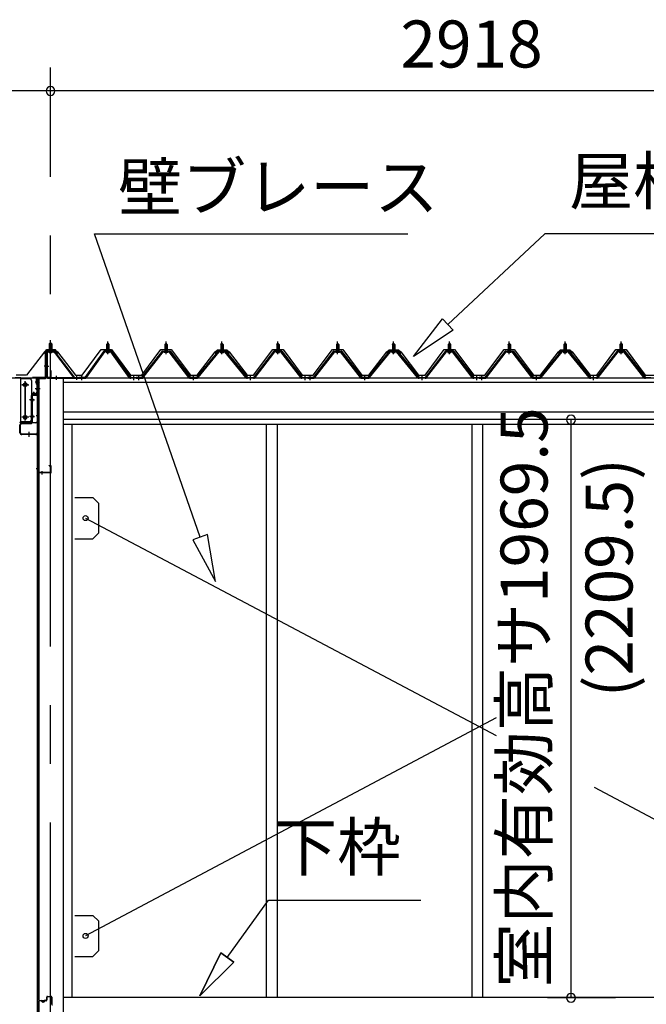
# Model space of a CAD drawing. Extents: x 868 to 32764, y 362 to 22484.
# Drawn here: x 18332 to 20467, y 6535 to 9889 of the extents above; entities that cross this region are included whole.
import ezdxf
from ezdxf.enums import TextEntityAlignment as Align

# ---------------------------------------------------------------- set-up
doc = ezdxf.new("R2010")
doc.units = 0
doc.header["$LTSCALE"] = 80
doc.header["$MEASUREMENT"] = 0
doc.linetypes.add('1PL-M', pattern=[15, 12, -1, 1, -1])
doc.linetypes.add('CENTER2', pattern=[20, 12.5, -2.5, 2.5, -2.5])
doc.layers.get('0').update_dxf_attribs({"linetype": 'CONTINUOUS'})
for name, color, linetype in [('0-ケラバ水切り前左右', 191, 'CONTINUOUS'), ('0-パネル受けフレ-ム88-I', 3, 'CONTINUOUS'), ('0-パネル受けフレ-ムB-N', 1, 'CONTINUOUS'), ('0-ヨドル-フ88', 2, 'CONTINUOUS'), ('0-ヨドル-フ88前', 2, 'CONTINUOUS'), ('0-上枠62前左右', 1, 'CONTINUOUS'), ('0-下枠', 4, 'CONTINUOUS'), ('0-桁取付金具P左右', 1, 'CONTINUOUS'), ('1-桁P28', 4, 'CONTINUOUS'), ('1-梁P取付金具A左右', 1, 'CONTINUOUS'), ('1-梁P後左右', 4, 'CONTINUOUS'), ('2-0', 7, 'CONTINUOUS'), ('SUNPOU', 4, 'CONTINUOUS')]:
    doc.layers.add(name, color=color, linetype=linetype)
doc.styles.get("Standard").update_dxf_attribs({"font": 'txt', "bigfont": 'BIGFONT'})

msp = doc.modelspace()

# ---------------------------------------------------------------- linework, layer by layer
at = {"color": 6}
for p, q in [((18972, 8135.4), (18921.6, 8117.9)), ((18921.6, 8117.9), (18999.5, 7975.6)), ((18999.5, 7975.6), (18972, 8135.4))]:
    msp.add_line(p, q, dxfattribs=at)
at = {"color": 0, "linetype": 'ByBlock'}
for centre, start, end in [((18436.8, 9646.4), 0, 180), ((18436.8, 9646.4), 0, 180), ((18436.8, 9646.4), 180, 0), ((18436.8, 9646.4), 180, 0), ((20210.3, 8526.9), 90, 270), ((20210.3, 8526.9), 270, 90), ((20210.3, 6557.4), 90, 270), ((20210.3, 6557.4), 270, 90)]:
    msp.add_arc(centre, 15, start, end, dxfattribs=at)
at = {"layer": '0-ケラバ水切り前左右'}
for p, q in [((18419.8, 8672), (18419.8, 8759.5)), ((18420.8, 8672), (18420.8, 8759.5)), ((18448.8, 8761.5), (18421.8, 8761.5)), ((18448.8, 8760.5), (18421.8, 8760.5)), ((18448.8, 8760.5), (18448.8, 8761.5)), ((18418.8, 8671), (18376.3, 8671)), ((18418.8, 8670), (18376.3, 8670)), ((18388.3, 8669), (18376.3, 8669)), ((18389.3, 8647.5), (18389.3, 8668)), ((18390.3, 8647.5), (18390.3, 8668)), ((18391.3, 8652.5), (18390.3, 8652.5)), ((18391.3, 8647.5), (18391.3, 8652.5))]:
    msp.add_line(p, q, dxfattribs=at)
at = {"layer": '0-ケラバ水切り前左右', "color": 6, "linetype": '1PL-M'}
for p, q in [((18433.8, 8755.5), (18433.8, 8766.5)), ((18414.8, 8710), (18425.8, 8710)), ((18395.3, 8654.5), (18384.3, 8654.5))]:
    msp.add_line(p, q, dxfattribs=at)
at = {"layer": '0-ケラバ水切り前左右'}
for centre, radius, start, end in [((18421.8, 8759.5), 2, 90, 180), ((18421.8, 8759.5), 1, 90, 180), ((18376.3, 8670), 1, 90, 270), ((18388.3, 8668), 2, 0, 90), ((18388.3, 8668), 1, 0, 90), ((18418.8, 8672), 1, 270, 0), ((18418.8, 8672), 2, 270, 0), ((18390.3, 8647.5), 1, 180, 0)]:
    msp.add_arc(centre, radius, start, end, dxfattribs=at)
at = {"layer": '0-パネル受けフレ-ム88-I', "color": 6, "linetype": '1PL-M'}
for p, q in [((18632.1, 8749.6), (18632.1, 8792.9)), ((18830.6, 8749.6), (18830.6, 8792.9)), ((19021.1, 8749.6), (19021.1, 8792.9)), ((19211.6, 8749.6), (19211.6, 8792.9)), ((19415.1, 8749.6), (19415.1, 8792.9)), ((19605.6, 8749.6), (19605.6, 8792.9)), ((19796.1, 8749.6), (19796.1, 8792.9)), ((19999.6, 8749.6), (19999.6, 8792.9)), ((20190.1, 8749.6), (20190.1, 8792.9)), ((20380.6, 8749.6), (20380.6, 8792.9)), ((18543.8, 8661.9), (18543.8, 8676.2)), ((18720.3, 8661.9), (18720.3, 8676.2)), ((18737.3, 8661.9), (18737.3, 8676.2)), ((18923.8, 8661.9), (18923.8, 8676.2)), ((19118.3, 8661.9), (19118.3, 8676.2)), ((19304.8, 8661.9), (19304.8, 8676.2)), ((19321.8, 8661.9), (19321.8, 8676.2)), ((19508.3, 8661.9), (19508.3, 8676.2)), ((19702.8, 8661.9), (19702.8, 8676.2)), ((19889.3, 8661.9), (19889.3, 8676.2)), ((19906.3, 8661.9), (19906.3, 8676.2)), ((20092.8, 8661.9), (20092.8, 8676.2)), ((20287.3, 8661.9), (20287.3, 8676.2))]:
    msp.add_line(p, q, dxfattribs=at)
at = {"layer": '0-パネル受けフレ-ム88-I'}
for p, q in [((18617.4, 8759.3), (18553.8, 8670.2)), ((18619.2, 8757.9), (18555.7, 8668.8)), ((18559.4, 8670), (18622.1, 8757.9)), ((18644.9, 8760.2), (18619.2, 8760.2)), ((18644.9, 8757.9), (18619.2, 8757.9)), ((18626.2, 8760.2), (18626.2, 8761.2)), ((18626.2, 8761.2), (18638, 8761.2)), ((18627.1, 8755.9), (18637.1, 8755.9)), ((18627.8, 8765.2), (18627.8, 8761.2)), ((18627.8, 8765.2), (18636.3, 8765.2)), ((18628.1, 8782.9), (18632.1, 8786.9)), ((18628.1, 8782.9), (18628.1, 8765.2)), ((18636.1, 8782.9), (18628.1, 8782.9)), ((18629.1, 8782.9), (18628.7, 8783.5)), ((18629.1, 8782.9), (18629.1, 8765.2)), ((18632.1, 8786.9), (18636.1, 8782.9)), ((18635.1, 8782.9), (18635.5, 8783.5)), ((18635.1, 8782.9), (18635.1, 8765.2)), ((18636.1, 8782.9), (18636.1, 8765.2)), ((18636.3, 8765.2), (18636.3, 8761.2)), ((18638, 8761.2), (18638, 8760.2)), ((18704.8, 8670), (18642.1, 8757.9)), ((18644.9, 8757.9), (18708.5, 8668.8)), ((18646.8, 8759.3), (18710.3, 8670.2)), ((18815.9, 8759.3), (18747.3, 8670.2)), ((18817.7, 8757.9), (18749.2, 8668.8)), ((18752.9, 8670), (18820.6, 8757.9)), ((18817.7, 8760.2), (18843.4, 8760.2)), ((18817.7, 8757.9), (18843.4, 8757.9)), ((18836.5, 8761.2), (18824.7, 8761.2)), ((18824.7, 8761.2), (18824.7, 8760.2)), ((18835.6, 8755.9), (18825.6, 8755.9)), ((18826.3, 8765.2), (18826.3, 8761.2)), ((18834.8, 8765.2), (18826.3, 8765.2)), ((18830.6, 8786.9), (18826.6, 8782.9)), ((18826.6, 8782.9), (18826.6, 8765.2)), ((18826.6, 8782.9), (18834.6, 8782.9)), ((18827.6, 8782.9), (18827.2, 8783.5)), ((18827.6, 8782.9), (18827.6, 8765.2)), ((18834.6, 8782.9), (18830.6, 8786.9)), ((18833.6, 8782.9), (18834, 8783.5)), ((18833.6, 8782.9), (18833.6, 8765.2)), ((18834.6, 8782.9), (18834.6, 8765.2)), ((18834.8, 8765.2), (18834.8, 8761.2)), ((18836.5, 8760.2), (18836.5, 8761.2)), ((18908.3, 8670), (18840.6, 8757.9)), ((18843.4, 8757.9), (18912, 8668.8)), ((18845.3, 8759.3), (18913.8, 8670.2)), ((19006.4, 8759.3), (18933.8, 8670.2)), ((19008.2, 8757.9), (18935.7, 8668.8)), ((18939.4, 8670), (19011.1, 8757.9)), ((19033.9, 8760.2), (19008.2, 8760.2)), ((19033.9, 8757.9), (19008.2, 8757.9)), ((19015.2, 8760.2), (19015.2, 8761.2)), ((19015.2, 8761.2), (19027, 8761.2)), ((19016.1, 8755.9), (19026.1, 8755.9)), ((19016.8, 8765.2), (19016.8, 8761.2)), ((19016.8, 8765.2), (19025.3, 8765.2)), ((19017.1, 8782.9), (19021.1, 8786.9)), ((19017.1, 8782.9), (19017.1, 8765.2)), ((19025.1, 8782.9), (19017.1, 8782.9)), ((19018.1, 8782.9), (19017.7, 8783.5)), ((19018.1, 8782.9), (19018.1, 8765.2)), ((19021.1, 8786.9), (19025.1, 8782.9)), ((19024.1, 8782.9), (19024.5, 8783.5)), ((19024.1, 8782.9), (19024.1, 8765.2)), ((19025.1, 8782.9), (19025.1, 8765.2)), ((19025.3, 8765.2), (19025.3, 8761.2)), ((19027, 8761.2), (19027, 8760.2)), ((19102.8, 8670), (19031.1, 8757.9)), ((19033.9, 8757.9), (19106.5, 8668.8)), ((19035.8, 8759.3), (19108.3, 8670.2)), ((19196.9, 8759.3), (19128.3, 8670.2)), ((19198.7, 8757.9), (19130.2, 8668.8)), ((19133.9, 8670), (19201.6, 8757.9)), ((19224.4, 8760.2), (19198.7, 8760.2)), ((19224.4, 8757.9), (19198.7, 8757.9)), ((19205.7, 8760.2), (19205.7, 8761.2)), ((19205.7, 8761.2), (19217.5, 8761.2)), ((19206.6, 8755.9), (19216.6, 8755.9)), ((19207.3, 8765.2), (19207.3, 8761.2)), ((19207.3, 8765.2), (19215.8, 8765.2)), ((19207.6, 8782.9), (19211.6, 8786.9)), ((19207.6, 8782.9), (19207.6, 8765.2)), ((19215.6, 8782.9), (19207.6, 8782.9)), ((19208.6, 8782.9), (19208.2, 8783.5)), ((19208.6, 8782.9), (19208.6, 8765.2)), ((19211.6, 8786.9), (19215.6, 8782.9)), ((19214.6, 8782.9), (19215, 8783.5)), ((19214.6, 8782.9), (19214.6, 8765.2)), ((19215.6, 8782.9), (19215.6, 8765.2)), ((19215.8, 8765.2), (19215.8, 8761.2)), ((19217.5, 8761.2), (19217.5, 8760.2)), ((19289.3, 8670), (19221.6, 8757.9)), ((19224.4, 8757.9), (19293, 8668.8)), ((19226.3, 8759.3), (19294.8, 8670.2)), ((19400.4, 8759.3), (19331.8, 8670.2)), ((19402.2, 8757.9), (19333.7, 8668.8)), ((19337.4, 8670), (19405.1, 8757.9)), ((19402.2, 8760.2), (19427.9, 8760.2)), ((19402.2, 8757.9), (19427.9, 8757.9)), ((19421, 8761.2), (19409.2, 8761.2)), ((19409.2, 8761.2), (19409.2, 8760.2)), ((19420.1, 8755.9), (19410.1, 8755.9)), ((19410.8, 8765.2), (19410.8, 8761.2)), ((19419.3, 8765.2), (19410.8, 8765.2)), ((19415.1, 8786.9), (19411.1, 8782.9)), ((19411.1, 8782.9), (19411.1, 8765.2)), ((19411.1, 8782.9), (19419.1, 8782.9)), ((19412.1, 8782.9), (19411.7, 8783.5)), ((19412.1, 8782.9), (19412.1, 8765.2)), ((19419.1, 8782.9), (19415.1, 8786.9)), ((19418.1, 8782.9), (19418.5, 8783.5)), ((19418.1, 8782.9), (19418.1, 8765.2)), ((19419.1, 8782.9), (19419.1, 8765.2)), ((19419.3, 8765.2), (19419.3, 8761.2)), ((19421, 8760.2), (19421, 8761.2)), ((19492.8, 8670), (19425.1, 8757.9)), ((19427.9, 8757.9), (19496.5, 8668.8)), ((19429.8, 8759.3), (19498.3, 8670.2)), ((19590.9, 8759.3), (19518.3, 8670.2)), ((19592.7, 8757.9), (19520.2, 8668.8)), ((19523.9, 8670), (19595.6, 8757.9)), ((19618.4, 8760.2), (19592.7, 8760.2)), ((19618.4, 8757.9), (19592.7, 8757.9)), ((19599.7, 8760.2), (19599.7, 8761.2)), ((19599.7, 8761.2), (19611.5, 8761.2)), ((19600.6, 8755.9), (19610.6, 8755.9)), ((19601.3, 8765.2), (19601.3, 8761.2)), ((19601.3, 8765.2), (19609.8, 8765.2)), ((19601.6, 8782.9), (19605.6, 8786.9)), ((19601.6, 8782.9), (19601.6, 8765.2)), ((19609.6, 8782.9), (19601.6, 8782.9)), ((19602.6, 8782.9), (19602.2, 8783.5)), ((19602.6, 8782.9), (19602.6, 8765.2)), ((19605.6, 8786.9), (19609.6, 8782.9)), ((19608.6, 8782.9), (19609, 8783.5)), ((19608.6, 8782.9), (19608.6, 8765.2)), ((19609.6, 8782.9), (19609.6, 8765.2)), ((19609.8, 8765.2), (19609.8, 8761.2)), ((19611.5, 8761.2), (19611.5, 8760.2)), ((19687.3, 8670), (19615.6, 8757.9)), ((19618.4, 8757.9), (19691, 8668.8)), ((19620.3, 8759.3), (19692.8, 8670.2)), ((19781.4, 8759.3), (19712.8, 8670.2)), ((19783.2, 8757.9), (19714.7, 8668.8)), ((19718.4, 8670), (19786.1, 8757.9)), ((19808.9, 8760.2), (19783.2, 8760.2)), ((19808.9, 8757.9), (19783.2, 8757.9)), ((19790.2, 8760.2), (19790.2, 8761.2)), ((19790.2, 8761.2), (19802, 8761.2)), ((19791.1, 8755.9), (19801.1, 8755.9)), ((19791.8, 8765.2), (19791.8, 8761.2)), ((19791.8, 8765.2), (19800.3, 8765.2)), ((19792.1, 8782.9), (19796.1, 8786.9)), ((19792.1, 8782.9), (19792.1, 8765.2)), ((19800.1, 8782.9), (19792.1, 8782.9)), ((19793.1, 8782.9), (19792.7, 8783.5)), ((19793.1, 8782.9), (19793.1, 8765.2)), ((19796.1, 8786.9), (19800.1, 8782.9)), ((19799.1, 8782.9), (19799.5, 8783.5)), ((19799.1, 8782.9), (19799.1, 8765.2)), ((19800.1, 8782.9), (19800.1, 8765.2)), ((19800.3, 8765.2), (19800.3, 8761.2)), ((19802, 8761.2), (19802, 8760.2)), ((19873.8, 8670), (19806.1, 8757.9)), ((19808.9, 8757.9), (19877.5, 8668.8)), ((19810.8, 8759.3), (19879.3, 8670.2)), ((19984.9, 8759.3), (19916.3, 8670.2)), ((19986.7, 8757.9), (19918.2, 8668.8)), ((19921.9, 8670), (19989.6, 8757.9)), ((19986.7, 8760.2), (20012.4, 8760.2)), ((19986.7, 8757.9), (20012.4, 8757.9)), ((20005.5, 8761.2), (19993.7, 8761.2)), ((19993.7, 8761.2), (19993.7, 8760.2)), ((20004.6, 8755.9), (19994.6, 8755.9)), ((19995.3, 8765.2), (19995.3, 8761.2)), ((20003.8, 8765.2), (19995.3, 8765.2)), ((19999.6, 8786.9), (19995.6, 8782.9)), ((19995.6, 8782.9), (19995.6, 8765.2)), ((19995.6, 8782.9), (20003.6, 8782.9)), ((19996.6, 8782.9), (19996.2, 8783.5)), ((19996.6, 8782.9), (19996.6, 8765.2)), ((20003.6, 8782.9), (19999.6, 8786.9)), ((20002.6, 8782.9), (20003, 8783.5)), ((20002.6, 8782.9), (20002.6, 8765.2)), ((20003.6, 8782.9), (20003.6, 8765.2)), ((20003.8, 8765.2), (20003.8, 8761.2)), ((20005.5, 8760.2), (20005.5, 8761.2)), ((20077.3, 8670), (20009.6, 8757.9)), ((20012.4, 8757.9), (20081, 8668.8)), ((20014.3, 8759.3), (20082.8, 8670.2)), ((20175.4, 8759.3), (20102.8, 8670.2)), ((20177.2, 8757.9), (20104.7, 8668.8)), ((20108.4, 8670), (20180.1, 8757.9)), ((20202.9, 8760.2), (20177.2, 8760.2)), ((20202.9, 8757.9), (20177.2, 8757.9)), ((20184.2, 8760.2), (20184.2, 8761.2)), ((20184.2, 8761.2), (20196, 8761.2)), ((20185.1, 8755.9), (20195.1, 8755.9)), ((20185.8, 8765.2), (20185.8, 8761.2)), ((20185.8, 8765.2), (20194.3, 8765.2)), ((20186.1, 8782.9), (20190.1, 8786.9)), ((20186.1, 8782.9), (20186.1, 8765.2)), ((20194.1, 8782.9), (20186.1, 8782.9)), ((20187.1, 8782.9), (20186.7, 8783.5)), ((20187.1, 8782.9), (20187.1, 8765.2)), ((20190.1, 8786.9), (20194.1, 8782.9)), ((20193.1, 8782.9), (20193.5, 8783.5)), ((20193.1, 8782.9), (20193.1, 8765.2)), ((20194.1, 8782.9), (20194.1, 8765.2)), ((20194.3, 8765.2), (20194.3, 8761.2)), ((20196, 8761.2), (20196, 8760.2)), ((20271.8, 8670), (20200.1, 8757.9)), ((20202.9, 8757.9), (20275.5, 8668.8)), ((20204.8, 8759.3), (20277.3, 8670.2)), ((20365.9, 8759.3), (20297.3, 8670.2)), ((20367.7, 8757.9), (20299.2, 8668.8)), ((20302.9, 8670), (20370.6, 8757.9)), ((20393.4, 8760.2), (20367.7, 8760.2)), ((20393.4, 8757.9), (20367.7, 8757.9)), ((20374.7, 8760.2), (20374.7, 8761.2)), ((20374.7, 8761.2), (20386.5, 8761.2)), ((20375.6, 8755.9), (20385.6, 8755.9)), ((20376.3, 8765.2), (20376.3, 8761.2)), ((20376.3, 8765.2), (20384.8, 8765.2)), ((20376.6, 8782.9), (20380.6, 8786.9)), ((20376.6, 8782.9), (20376.6, 8765.2)), ((20384.6, 8782.9), (20376.6, 8782.9)), ((20377.6, 8782.9), (20377.2, 8783.5)), ((20377.6, 8782.9), (20377.6, 8765.2)), ((20380.6, 8786.9), (20384.6, 8782.9)), ((20383.6, 8782.9), (20384, 8783.5)), ((20383.6, 8782.9), (20383.6, 8765.2)), ((20384.6, 8782.9), (20384.6, 8765.2)), ((20384.8, 8765.2), (20384.8, 8761.2)), ((20386.5, 8761.2), (20386.5, 8760.2)), ((20458.3, 8670), (20390.6, 8757.9)), ((20393.4, 8757.9), (20462, 8668.8)), ((20395.3, 8759.3), (20463.8, 8670.2)), ((18316.4, 8670.2), (18335.4, 8670.2)), ((18335.4, 8667.9), (18316.4, 8667.9)), ((18335.4, 8670.2), (18335.4, 8667.9)), ((18553.8, 8670.2), (18534.8, 8670.2)), ((18534.8, 8670.2), (18534.8, 8667.9)), ((18534.8, 8667.9), (18553.8, 8667.9)), ((18539.8, 8667.9), (18539.8, 8670.2)), ((18547.8, 8667.9), (18547.8, 8670.2)), ((18553.8, 8667.9), (18555.3, 8667.9)), ((18710.3, 8667.9), (18708.9, 8667.9)), ((18710.3, 8670.2), (18729.3, 8670.2)), ((18729.3, 8667.9), (18710.3, 8667.9)), ((18716.3, 8667.9), (18716.3, 8670.2)), ((18724.3, 8667.9), (18724.3, 8670.2)), ((18747.3, 8670.2), (18728.8, 8670.2)), ((18728.8, 8667.9), (18728.8, 8670.2)), ((18728.8, 8667.9), (18747.3, 8667.9)), ((18729.3, 8670.2), (18729.3, 8667.9)), ((18733.3, 8667.9), (18733.3, 8670.2)), ((18741.3, 8667.9), (18741.3, 8670.2)), ((18747.3, 8667.9), (18748.8, 8667.9)), ((18913.8, 8667.9), (18912.4, 8667.9)), ((18933.8, 8670.2), (18913.8, 8670.2)), ((18913.8, 8667.9), (18933.8, 8667.9)), ((18919.8, 8667.9), (18919.8, 8670.2)), ((18927.8, 8667.9), (18927.8, 8670.2)), ((18933.8, 8667.9), (18935.3, 8667.9)), ((19108.3, 8667.9), (19106.9, 8667.9)), ((19108.3, 8670.2), (19128.3, 8670.2)), ((19128.3, 8667.9), (19108.3, 8667.9)), ((19114.3, 8667.9), (19114.3, 8670.2)), ((19122.3, 8667.9), (19122.3, 8670.2)), ((19128.3, 8667.9), (19129.8, 8667.9)), ((19294.8, 8667.9), (19293.4, 8667.9)), ((19294.8, 8670.2), (19313.3, 8670.2)), ((19313.3, 8667.9), (19294.8, 8667.9)), ((19300.8, 8667.9), (19300.8, 8670.2)), ((19308.8, 8667.9), (19308.8, 8670.2)), ((19313.3, 8667.9), (19313.3, 8670.2)), ((19331.8, 8670.2), (19313.3, 8670.2)), ((19313.3, 8667.9), (19313.3, 8670.2)), ((19313.3, 8667.9), (19331.8, 8667.9)), ((19317.8, 8667.9), (19317.8, 8670.2)), ((19325.8, 8667.9), (19325.8, 8670.2)), ((19331.8, 8667.9), (19333.3, 8667.9)), ((19498.3, 8667.9), (19496.9, 8667.9)), ((19518.3, 8670.2), (19498.3, 8670.2)), ((19498.3, 8667.9), (19518.3, 8667.9)), ((19504.3, 8667.9), (19504.3, 8670.2)), ((19512.3, 8667.9), (19512.3, 8670.2)), ((19518.3, 8667.9), (19519.8, 8667.9)), ((19692.8, 8667.9), (19691.4, 8667.9)), ((19692.8, 8670.2), (19712.8, 8670.2)), ((19712.8, 8667.9), (19692.8, 8667.9)), ((19698.8, 8667.9), (19698.8, 8670.2)), ((19706.8, 8667.9), (19706.8, 8670.2)), ((19712.8, 8667.9), (19714.3, 8667.9)), ((19879.3, 8667.9), (19877.9, 8667.9)), ((19879.3, 8670.2), (19897.8, 8670.2)), ((19897.8, 8667.9), (19879.3, 8667.9)), ((19885.3, 8667.9), (19885.3, 8670.2)), ((19893.3, 8667.9), (19893.3, 8670.2)), ((19897.8, 8667.9), (19897.8, 8670.2)), ((19916.3, 8670.2), (19897.8, 8670.2)), ((19897.8, 8667.9), (19897.8, 8670.2)), ((19897.8, 8667.9), (19916.3, 8667.9)), ((19902.3, 8667.9), (19902.3, 8670.2)), ((19910.3, 8667.9), (19910.3, 8670.2)), ((19916.3, 8667.9), (19917.8, 8667.9)), ((20082.8, 8667.9), (20081.4, 8667.9)), ((20102.8, 8670.2), (20082.8, 8670.2)), ((20082.8, 8667.9), (20102.8, 8667.9)), ((20088.8, 8667.9), (20088.8, 8670.2)), ((20096.8, 8667.9), (20096.8, 8670.2)), ((20102.8, 8667.9), (20104.3, 8667.9)), ((20277.3, 8667.9), (20275.9, 8667.9)), ((20277.3, 8670.2), (20297.3, 8670.2)), ((20297.3, 8667.9), (20277.3, 8667.9)), ((20283.3, 8667.9), (20283.3, 8670.2)), ((20291.3, 8667.9), (20291.3, 8670.2)), ((20297.3, 8667.9), (20298.8, 8667.9)), ((20463.8, 8667.9), (20462.4, 8667.9)), ((20463.8, 8670.2), (20482.3, 8670.2)), ((20482.3, 8667.9), (20463.8, 8667.9))]:
    msp.add_line(p, q, dxfattribs=at)
for centre, radius, start, end in [((18619.2, 8757.9), 2.3, 90, 143.1301), ((18627.1, 8756.9), 1, 90, 270), ((18637.1, 8756.9), 1, 270, 90), ((18644.9, 8757.9), 2.3, 36.8699, 90), ((18817.7, 8757.9), 2.3, 90, 143.1301), ((18825.6, 8756.9), 1, 90, 270), ((18835.6, 8756.9), 1, 270, 90), ((18843.4, 8757.9), 2.3, 36.8699, 90), ((19008.2, 8757.9), 2.3, 90, 143.1301), ((19016.1, 8756.9), 1, 90, 270), ((19026.1, 8756.9), 1, 270, 90), ((19033.9, 8757.9), 2.3, 36.8699, 90), ((19198.7, 8757.9), 2.3, 90, 143.1301), ((19206.6, 8756.9), 1, 90, 270), ((19216.6, 8756.9), 1, 270, 90), ((19224.4, 8757.9), 2.3, 36.8699, 90), ((19402.2, 8757.9), 2.3, 90, 143.1301), ((19410.1, 8756.9), 1, 90, 270), ((19420.1, 8756.9), 1, 270, 90), ((19427.9, 8757.9), 2.3, 36.8699, 90), ((19592.7, 8757.9), 2.3, 90, 143.1301), ((19600.6, 8756.9), 1, 90, 270), ((19610.6, 8756.9), 1, 270, 90), ((19618.4, 8757.9), 2.3, 36.8699, 90), ((19783.2, 8757.9), 2.3, 90, 143.1301), ((19791.1, 8756.9), 1, 90, 270), ((19801.1, 8756.9), 1, 270, 90), ((19808.9, 8757.9), 2.3, 36.8699, 90), ((19986.7, 8757.9), 2.3, 90, 143.1301), ((19994.6, 8756.9), 1, 90, 270), ((20004.6, 8756.9), 1, 270, 90), ((20012.4, 8757.9), 2.3, 36.8699, 90), ((20177.2, 8757.9), 2.3, 90, 143.1301), ((20185.1, 8756.9), 1, 90, 270), ((20195.1, 8756.9), 1, 270, 90), ((20202.9, 8757.9), 2.3, 36.8699, 90), ((20367.7, 8757.9), 2.3, 90, 143.1301), ((20375.6, 8756.9), 1, 90, 270), ((20385.6, 8756.9), 1, 270, 90), ((20393.4, 8757.9), 2.3, 36.8699, 90), ((18553.8, 8670.2), 2.3, 270, 323.7526), ((18555.3, 8672.9), 5, 270, 323.7526), ((18708.9, 8672.9), 5, 216.2474, 270), ((18710.3, 8670.2), 2.3, 216.2474, 270), ((18747.3, 8670.2), 2.3, 270, 323.7526), ((18748.8, 8672.9), 5, 270, 323.7526), ((18912.4, 8672.9), 5, 216.2474, 270), ((18913.8, 8670.2), 2.3, 216.2474, 270), ((18933.8, 8670.2), 2.3, 270, 323.7526), ((18935.3, 8672.9), 5, 270, 323.7526), ((19106.9, 8672.9), 5, 216.2474, 270), ((19108.3, 8670.2), 2.3, 216.2474, 270), ((19128.3, 8670.2), 2.3, 270, 323.7526), ((19129.8, 8672.9), 5, 270, 323.7526), ((19293.4, 8672.9), 5, 216.2474, 270), ((19294.8, 8670.2), 2.3, 216.2474, 270), ((19331.8, 8670.2), 2.3, 270, 323.7526), ((19333.3, 8672.9), 5, 270, 323.7526), ((19496.9, 8672.9), 5, 216.2474, 270), ((19498.3, 8670.2), 2.3, 216.2474, 270), ((19518.3, 8670.2), 2.3, 270, 323.7526), ((19519.8, 8672.9), 5, 270, 323.7526), ((19691.4, 8672.9), 5, 216.2474, 270), ((19692.8, 8670.2), 2.3, 216.2474, 270), ((19712.8, 8670.2), 2.3, 270, 323.7526), ((19714.3, 8672.9), 5, 270, 323.7526), ((19877.9, 8672.9), 5, 216.2474, 270), ((19879.3, 8670.2), 2.3, 216.2474, 270), ((19916.3, 8670.2), 2.3, 270, 323.7526), ((19917.8, 8672.9), 5, 270, 323.7526), ((20081.4, 8672.9), 5, 216.2474, 270), ((20082.8, 8670.2), 2.3, 216.2474, 270), ((20102.8, 8670.2), 2.3, 270, 323.7526), ((20104.3, 8672.9), 5, 270, 323.7526), ((20275.9, 8672.9), 5, 216.2474, 270), ((20277.3, 8670.2), 2.3, 216.2474, 270), ((20297.3, 8670.2), 2.3, 270, 323.7526), ((20298.8, 8672.9), 5, 270, 323.7526), ((20462.4, 8672.9), 5, 216.2474, 270), ((20463.8, 8670.2), 2.3, 216.2474, 270)]:
    msp.add_arc(centre, radius, start, end, dxfattribs=at)
at = {"layer": '0-パネル受けフレ-ムB-N'}
for p, q in [((18432.8, 8785.4), (18436.8, 8789.4)), ((18436.8, 8789.4), (18440.8, 8785.4)), ((18422.8, 8755.2), (18422.8, 8672.1)), ((18425.1, 8755.2), (18425.1, 8672.1)), ((18448.5, 8759.4), (18427, 8759.4)), ((18448.5, 8757.1), (18427, 8757.1)), ((18431.8, 8756.1), (18430.8, 8757.1)), ((18431.8, 8756.1), (18441.8, 8756.1)), ((18440.8, 8785.4), (18432.8, 8785.4)), ((18432.8, 8785.4), (18432.8, 8759.4)), ((18440.8, 8785.4), (18440.8, 8759.4)), ((18441.8, 8756.1), (18442.8, 8757.1)), ((18450.3, 8756), (18515.5, 8670.2)), ((18452.1, 8757.4), (18517.3, 8671.6)), ((18427, 8670.2), (18534.8, 8670.2)), ((18427, 8667.9), (18534.8, 8667.9)), ((18515.5, 8670.2), (18517.3, 8671.6)), ((18534.8, 8670.2), (18534.8, 8667.9))]:
    msp.add_line(p, q, dxfattribs=at)
at = {"layer": '0-パネル受けフレ-ムB-N', "color": 6, "linetype": '1PL-M'}
for p, q in [((18436.8, 8747.3), (18436.8, 8798)), ((18431.4, 8707.9), (18417.4, 8707.9)), ((18456.8, 8662.5), (18456.8, 8676.5)), ((18526.8, 8662.5), (18526.8, 8676.5))]:
    msp.add_line(p, q, dxfattribs=at)
at = {"layer": '0-パネル受けフレ-ムB-N', "color": 6}
for p, q in [((18433.8, 8785.4), (18433.8, 8759.4)), ((18439.8, 8785.4), (18439.8, 8759.4))]:
    msp.add_line(p, q, dxfattribs=at)
at = {"layer": '0-パネル受けフレ-ムB-N'}
for centre, radius, start, end in [((18427, 8755.2), 4.2, 90, 180), ((18427, 8755.2), 1.9, 90, 180), ((18448.5, 8755.2), 4.2, 31.2547, 90), ((18448.5, 8755.2), 1.9, 31.2547, 90), ((18427, 8672.1), 4.2, 180, 270), ((18427, 8672.1), 1.9, 180, 270)]:
    msp.add_arc(centre, radius, start, end, dxfattribs=at)
at = {"layer": '0-パネル受けフレ-ムB-N', "color": 0, "linetype": 'ByBlock'}
for p in [(18450.3, 8756), (18427, 8670.2), (18515.5, 8670.2), (18534.8, 8670.2)]:
    msp.add_point(p, dxfattribs=at)
at = {"layer": '0-ヨドル-フ88'}
for p, q in [((18413.6, 8752.7), (18422.6, 8764.7)), ((18422.6, 8764.7), (18453.1, 8764.7)), ((18453.1, 8764.7), (18460.9, 8758.4)), ((18460.9, 8758.4), (18522.1, 8678.2)), ((18544.3, 8678.2), (18609.6, 8765.7)), ((18609.6, 8765.7), (18644.6, 8765.7)), ((18644.6, 8765.7), (18709.8, 8678.2)), ((18747.8, 8678.2), (18813.1, 8765.7)), ((18813.1, 8765.7), (18848.1, 8765.7)), ((18848.1, 8765.7), (18913.3, 8678.2)), ((18936.8, 8678.2), (18998.1, 8758.4)), ((18998.1, 8758.4), (19005.8, 8764.7)), ((18998.1, 8752.7), (19007.1, 8764.7)), ((19005.8, 8764.7), (19036.3, 8764.7)), ((19007.1, 8764.7), (19037.6, 8764.7)), ((19036.3, 8764.7), (19045.4, 8752.7)), ((19037.6, 8764.7), (19045.4, 8758.4)), ((19045.4, 8758.4), (19106.6, 8678.2)), ((19128.8, 8678.2), (19194.1, 8765.7)), ((19194.1, 8765.7), (19229.1, 8765.7)), ((19229.1, 8765.7), (19294.3, 8678.2)), ((19332.3, 8678.2), (19397.6, 8765.7)), ((19397.6, 8765.7), (19432.6, 8765.7)), ((19432.6, 8765.7), (19497.8, 8678.2)), ((19521.3, 8678.2), (19582.6, 8758.4)), ((19582.6, 8758.4), (19590.3, 8764.7)), ((19582.6, 8752.7), (19591.6, 8764.7)), ((19590.3, 8764.7), (19620.8, 8764.7)), ((19591.6, 8764.7), (19622.1, 8764.7)), ((19620.8, 8764.7), (19629.9, 8752.7)), ((19622.1, 8764.7), (19629.9, 8758.4)), ((19629.9, 8758.4), (19691.1, 8678.2)), ((19713.3, 8678.2), (19778.6, 8765.7)), ((19778.6, 8765.7), (19813.6, 8765.7)), ((19813.6, 8765.7), (19878.8, 8678.2)), ((19916.8, 8678.2), (19982.1, 8765.7)), ((19982.1, 8765.7), (20017.1, 8765.7)), ((20017.1, 8765.7), (20082.3, 8678.2)), ((20105.8, 8678.2), (20167.1, 8758.4)), ((20167.1, 8758.4), (20174.8, 8764.7)), ((20167.1, 8752.7), (20176.1, 8764.7)), ((20174.8, 8764.7), (20205.3, 8764.7)), ((20176.1, 8764.7), (20206.6, 8764.7)), ((20205.3, 8764.7), (20214.4, 8752.7)), ((20206.6, 8764.7), (20214.4, 8758.4)), ((20214.4, 8758.4), (20275.6, 8678.2)), ((20297.8, 8678.2), (20363.1, 8765.7)), ((20363.1, 8765.7), (20398.1, 8765.7)), ((20398.1, 8765.7), (20463.3, 8678.2)), ((18522.1, 8678.2), (18544.3, 8678.2)), ((18709.8, 8678.2), (18747.8, 8678.2)), ((18913.3, 8678.2), (18936.8, 8678.2)), ((19106.6, 8678.2), (19128.8, 8678.2)), ((19294.3, 8678.2), (19332.3, 8678.2)), ((19497.8, 8678.2), (19521.3, 8678.2)), ((19691.1, 8678.2), (19713.3, 8678.2)), ((19878.8, 8678.2), (19916.8, 8678.2)), ((20082.3, 8678.2), (20105.8, 8678.2)), ((20275.6, 8678.2), (20297.8, 8678.2)), ((20463.3, 8678.2), (20501.3, 8678.2))]:
    msp.add_line(p, q, dxfattribs=at)
at = {"layer": '0-ヨドル-フ88前', "linetype": 'Continuous'}
for p, q in [((18415.8, 8758.4), (18354.5, 8678.2)), ((18423.5, 8764.7), (18415.8, 8758.4)), ((18454, 8764.7), (18423.5, 8764.7)), ((18463.1, 8752.7), (18454, 8764.7)), ((18354.5, 8678.2), (18320, 8678.2))]:
    msp.add_line(p, q, dxfattribs=at)
at = {"layer": '0-上枠62前左右'}
for p, q in [((18439.2, 8693), (18438.2, 8693)), ((18438.2, 8671), (18438.2, 8693)), ((18439.2, 8671), (18439.2, 8693)), ((18393.2, 8668), (18393.2, 8334.4)), ((18394.2, 8668), (18394.2, 8334.4)), ((18394.7, 8661.9), (18394.9, 8661.9)), ((18394.7, 8660.9), (18394.9, 8660.9)), ((18437.2, 8670), (18395.2, 8670)), ((18437.2, 8669), (18395.2, 8669)), ((18395.4, 8660.4), (18395.4, 8649.9)), ((18396.4, 8657.9), (18395.4, 8657.9)), ((18395.5, 8654.2), (18396.8, 8650.5)), ((18396.4, 8660.4), (18396.4, 8654.6)), ((18396.4, 8654.6), (18397.7, 8650.8)), ((18395.4, 8649.9), (18396.4, 8646.9)), ((18396.8, 8650.5), (18396.4, 8646.9)), ((18397.4, 8647.2), (18396.4, 8646.9)), ((18397.7, 8650.8), (18396.8, 8650.5)), ((18397.4, 8647.2), (18397.7, 8650.8)), ((18432.2, 8370.4), (18437.2, 8370.4)), ((18432.2, 8369.4), (18432.2, 8370.4)), ((18432.2, 8369.4), (18437.2, 8369.4)), ((18438.2, 8347.4), (18438.2, 8368.4)), ((18439.2, 8347.4), (18439.2, 8368.4)), ((18395.2, 8344.4), (18395.2, 8334.4)), ((18437.2, 8346.4), (18396.2, 8346.4)), ((18437.2, 8345.4), (18396.2, 8345.4)), ((18422.2, 8346.4), (18422.2, 8345.4))]:
    msp.add_line(p, q, dxfattribs=at)
at = {"layer": '0-上枠62前左右', "color": 6, "linetype": '1PL-M'}
for p, q in [((18388.2, 8630.9), (18399.2, 8630.9)), ((18388.2, 8540.9), (18399.2, 8540.9)), ((18388.2, 8360.4), (18399.2, 8360.4)), ((18408.2, 8340.4), (18408.2, 8351.4))]:
    msp.add_line(p, q, dxfattribs=at)
at = {"layer": '0-上枠62前左右'}
for centre, radius, start, end in [((18395.2, 8668), 2, 90, 180), ((18394.7, 8662.4), 1.5, 180, 250.5288), ((18395.2, 8668), 1, 90, 180), ((18394.7, 8662.4), 0.5, 180, 270), ((18394.7, 8662.4), 1.5, 250.5288, 270), ((18394.9, 8660.4), 1.5, 0, 90), ((18394.9, 8660.4), 0.5, 0, 90), ((18437.2, 8671), 1, 270, 0), ((18437.2, 8671), 2, 270, 0), ((18437.2, 8368.4), 2, 0, 90), ((18437.2, 8368.4), 1, 0, 90), ((18394.2, 8334.4), 1, 180, 0), ((18396.2, 8344.4), 2, 90, 180), ((18396.2, 8344.4), 1, 90, 180), ((18437.2, 8347.4), 1, 270, 0), ((18437.2, 8347.4), 2, 270, 0)]:
    msp.add_arc(centre, radius, start, end, dxfattribs=at)
at = {"layer": '0-下枠'}
for p, q in [((18395.8, 6501.4), (18395.8, 6545.4)), ((18396.8, 6545.4), (18396.8, 6501.4)), ((18398.8, 6548.4), (18405.8, 6548.4)), ((18405.8, 6547.4), (18398.8, 6547.4)), ((18410.8, 6543.4), (18412.8, 6543.4)), ((18412.8, 6542.4), (18410.8, 6542.4)), ((18417.8, 6548.4), (18421.8, 6548.4)), ((18421.8, 6547.4), (18417.8, 6547.4)), ((18423.8, 6550.4), (18423.8, 6559.4)), ((18424.8, 6559.4), (18424.8, 6550.4)), ((18426.8, 6562.4), (18438.3, 6562.4)), ((18438.3, 6561.4), (18426.8, 6561.4)), ((18440.3, 6535.4), (18440.3, 6559.4)), ((18441.3, 6559.4), (18441.3, 6535.4))]:
    msp.add_line(p, q, dxfattribs=at)
for centre, radius, start, end in [((18398.8, 6545.4), 3, 90, 180), ((18398.8, 6545.4), 2, 90, 180), ((18405.8, 6545.4), 3, 360, 90), ((18405.8, 6545.4), 2, 360, 90), ((18410.8, 6545.4), 3, 180, 270), ((18410.8, 6545.4), 2, 180, 270), ((18412.8, 6545.4), 3, 270, 360), ((18412.8, 6545.4), 2, 270, 360), ((18417.8, 6545.4), 3, 90, 180), ((18417.8, 6545.4), 2, 90, 180), ((18421.8, 6550.4), 3, 270, 360), ((18421.8, 6550.4), 2, 270, 360), ((18426.8, 6559.4), 3, 90, 180), ((18426.8, 6559.4), 2, 90, 180), ((18438.3, 6559.4), 3, 360, 90), ((18438.3, 6559.4), 2, 360, 90), ((18443.3, 6535.4), 2, 180, 270)]:
    msp.add_arc(centre, radius, start, end, dxfattribs=at)
at = {"layer": '0-桁取付金具P左右'}
for p, q in [((18335.1, 8665.4), (18335.1, 8515.4)), ((18367.6, 8665.4), (18335.1, 8665.4)), ((18366.1, 8665.4), (18335.1, 8665.4)), ((18372.6, 8660.4), (18372.6, 8520.4)), ((18367.6, 8517.9), (18335.1, 8517.9)), ((18367.6, 8515.4), (18335.1, 8515.4)), ((18337.4, 8517.9), (18337.4, 8515.4)), ((18370.3, 8518.7), (18370.3, 8516.2))]:
    msp.add_line(p, q, dxfattribs=at)
at = {"layer": '0-桁取付金具P左右', "color": 6, "linetype": '1PL-M'}
for p, q in [((18350.1, 8524.3), (18350.1, 8657.7)), ((18360.7, 8645.9), (18339, 8645.9)), ((18377.6, 8593.9), (18365.3, 8593.9)), ((18360.7, 8534.9), (18339, 8534.9)), ((18377.6, 8537.9), (18365.3, 8537.9))]:
    msp.add_line(p, q, dxfattribs=at)
at = {"layer": '0-桁取付金具P左右'}
for centre, radius in [((18350.1, 8645.9), 4.5), ((18350.1, 8645.9), 4), ((18350.1, 8534.9), 4.5), ((18350.1, 8534.9), 4)]:
    msp.add_circle(centre, radius, dxfattribs=at)
for centre, start, end in [((18367.6, 8660.4), 0, 90), ((18367.6, 8522.9), 270, 0), ((18367.6, 8520.4), 270, 0)]:
    msp.add_arc(centre, 5, start, end, dxfattribs=at)
at = {"layer": '1-桁P28'}
for p, q in [((18389.8, 8667.9), (13482.8, 8667.9)), ((18389.8, 8667.9), (18389.8, 8619.9)), ((18352.8, 8650.9), (18348.8, 8650.9)), ((18348.8, 8640.9), (18352.8, 8640.9)), ((18371.8, 8609.9), (18371.8, 8524.9)), ((18384.8, 8614.9), (18376.8, 8614.9)), ((18366.8, 8519.9), (18336.8, 8519.9)), ((18352.8, 8539.9), (18348.8, 8539.9)), ((18348.8, 8529.9), (18352.8, 8529.9))]:
    msp.add_line(p, q, dxfattribs=at)
at = {"layer": '1-桁P28', "color": 6, "linetype": '1PL-M'}
for p, q in [((18350.8, 8655.9), (18350.8, 8524.9)), ((18338.8, 8645.9), (18362.8, 8645.9)), ((18362.8, 8534.9), (18338.8, 8534.9))]:
    msp.add_line(p, q, dxfattribs=at)
at = {"layer": '1-桁P28'}
for centre, start, end in [((18348.8, 8645.9), 90, 270), ((18352.8, 8645.9), 270, 90), ((18384.8, 8619.9), 270, 0), ((18376.8, 8609.9), 90, 180), ((18336.8, 8514.9), 90, 180), ((18348.8, 8534.9), 90, 270), ((18352.8, 8534.9), 270, 90), ((18366.8, 8524.9), 270, 0)]:
    msp.add_arc(centre, 5, start, end, dxfattribs=at)
at = {"layer": '1-梁P取付金具A左右', "color": 6, "linetype": '1PL-M'}
for p, q in [((18381.3, 8593.9), (18370.3, 8593.9)), ((18381.3, 8537.9), (18370.3, 8537.9))]:
    msp.add_line(p, q, dxfattribs=at)
at = {"layer": '1-梁P取付金具A左右'}
for p, q in [((18374.2, 8609.9), (18374.2, 8515.9)), ((18393.2, 8609.9), (18374.2, 8609.9)), ((18377.2, 8609.9), (18377.2, 8617.4)), ((18382.2, 8617.4), (18382.2, 8609.9)), ((18391.2, 8609.9), (18391.2, 8520.9)), ((18393.2, 8609.9), (18393.2, 8515.9)), ((18393.2, 8515.9), (18374.2, 8515.9))]:
    msp.add_line(p, q, dxfattribs=at)
for centre, radius, start, end in [((18379.7, 8617.4), 2.5, 0, 180), ((18386.2, 8520.9), 5, 270, 0)]:
    msp.add_arc(centre, radius, start, end, dxfattribs=at)
at = {"layer": '1-梁P後左右'}
for p, q in [((18420.6, 8669.9), (18420.6, 8758.8)), ((18422.2, 8669.9), (18422.2, 8758.8)), ((18423.2, 8761.4), (18448.8, 8761.4)), ((18423.2, 8759.8), (18448.8, 8759.8)), ((18469.4, 8732.2), (18449.6, 8759.4)), ((18470.7, 8733.1), (18450.9, 8760.3)), ((18469.4, 8732.2), (18470.7, 8733.1)), ((18391.6, 8612.9), (18391.6, 8666.3)), ((18393.2, 8612.9), (18393.2, 8666.3)), ((18394.2, 8668.9), (18419.6, 8668.9)), ((18394.2, 8667.3), (18419.6, 8667.3)), ((18372.6, 8516.9), (18372.6, 8609.3)), ((18374.2, 8516.9), (18374.2, 8609.3)), ((18375.2, 8611.9), (18390.6, 8611.9)), ((18375.2, 8610.3), (18390.6, 8610.3)), ((18376.8, 8599.5), (18375.2, 8599.5)), ((18375.2, 8588.3), (18376.8, 8588.3)), ((18376.8, 8588.3), (18376.8, 8599.5)), ((18377.1, 8611.9), (18377.1, 8610.3)), ((18387.1, 8611.9), (18387.1, 8610.3)), ((18376.8, 8543.5), (18375.2, 8543.5)), ((18375.2, 8532.3), (18376.8, 8532.3)), ((18376.8, 8532.3), (18376.8, 8543.5)), ((18332.6, 8482.5), (18332.6, 8509.3)), ((18334.2, 8482.5), (18334.2, 8509.3)), ((18339.2, 8515.9), (18371.6, 8515.9)), ((18339.2, 8514.3), (18371.6, 8514.3)), ((18391.5, 8495.9), (18391.5, 8482.5)), ((18391.5, 8495.9), (18393.1, 8495.9)), ((18393.1, 8495.9), (18393.1, 8482.5)), ((18386.5, 8477.5), (18339.2, 8477.5)), ((18386.5, 8475.9), (18339.2, 8475.9))]:
    msp.add_line(p, q, dxfattribs=at)
at = {"layer": '1-梁P後左右', "color": 6, "linetype": '1PL-M'}
for p, q in [((18435.6, 8766.1), (18435.6, 8755.1)), ((18401.4, 8631.9), (18384.1, 8631.9)), ((18367.6, 8593.9), (18381.8, 8593.9)), ((18367.6, 8537.9), (18381.8, 8537.9)), ((18362.6, 8485.7), (18362.6, 8468.4))]:
    msp.add_line(p, q, dxfattribs=at)
at = {"layer": '1-梁P後左右'}
for centre, radius, start, end in [((18423.2, 8758.8), 2.6, 90, 180), ((18423.2, 8758.8), 1, 90, 180), ((18448.8, 8758.8), 2.6, 36, 90), ((18448.8, 8758.8), 1, 36, 90), ((18394.2, 8666.3), 2.6, 90, 180), ((18394.2, 8666.3), 1, 90, 180), ((18419.6, 8669.9), 1, 270, 0), ((18419.6, 8669.9), 2.6, 270, 0), ((18375.2, 8609.3), 2.6, 90, 180), ((18375.2, 8609.3), 1, 90, 180), ((18375.2, 8600.5), 1, 180, 270), ((18375.2, 8587.3), 1, 90, 180), ((18390.6, 8612.9), 1, 270, 0), ((18390.6, 8612.9), 2.6, 270, 0), ((18375.2, 8544.5), 1, 180, 270), ((18375.2, 8531.3), 1, 90, 180), ((18339.2, 8509.3), 6.6, 90, 180), ((18339.2, 8509.3), 5, 90, 180), ((18371.6, 8516.9), 1, 270, 0), ((18371.6, 8516.9), 2.6, 270, 0), ((18339.2, 8482.5), 6.6, 180, 270), ((18339.2, 8482.5), 5, 180, 270), ((18386.5, 8482.5), 6.6, 270, 0), ((18386.5, 8482.5), 5, 270, 0)]:
    msp.add_arc(centre, radius, start, end, dxfattribs=at)
at = {"layer": '2-0', "color": 6, "linetype": 'CENTER2'}
msp.add_line((18436.8, 4554.4), (18436.8, 9726.4), dxfattribs=at)
at = {"layer": '2-0', "color": 6, "linetype": 'Continuous'}
for p, q in [((18587.1, 9159.3), (19653.8, 9159.3)), ((18946.8, 8126.7), (18587.1, 9159.3)), ((19790.4, 8850.9), (20120.7, 9159.3)), ((20672.9, 9159.3), (20120.7, 9159.3)), ((19673.5, 8741.7), (19772.2, 8870.3)), ((19772.2, 8870.3), (19808.6, 8831.4)), ((19808.6, 8831.4), (19673.5, 8741.7)), ((19039.2, 6694.8), (19179.1, 6890.3)), ((19179.1, 6890.3), (19699.1, 6890.3)), ((19017.6, 6710.3), (18946.1, 6564.7)), ((18946.1, 6564.7), (19017.6, 6710.3)), ((19017.6, 6710.3), (18946.1, 6564.7)), ((19017.6, 6710.3), (19060.9, 6679.3)), ((19060.9, 6679.3), (19017.6, 6710.3)), ((18946.1, 6564.7), (19060.9, 6679.3)), ((19060.9, 6679.3), (18946.1, 6564.7)), ((19060.9, 6679.3), (18946.1, 6564.7))]:
    msp.add_line(p, q, dxfattribs=at)
at = {"layer": '2-0', "color": 3, "linetype": 'Continuous'}
for p, q in [((18391.4, 8667.9), (18391.4, 6498.4)), ((18396.9, 8667.9), (18396.9, 6549.9)), ((18397.4, 6549.9), (18397.4, 8667.9)), ((18479.4, 8667.9), (18479.4, 6572.7)), ((18509.3, 8511.9), (18509.3, 6558.4)), ((18509.3, 8511.9), (18509.3, 6558.4)), ((19171.9, 8511.9), (19171.9, 6558.4)), ((19208.9, 8511.9), (19208.9, 6558.4)), ((19871.9, 8511.9), (19871.9, 6558.4)), ((19908.9, 8511.9), (19908.9, 6558.4)), ((18556.3, 8191.4), (19954.9, 7451.4)), ((19954.9, 7511.3), (18556.3, 6768.4)), ((20289.3, 7274.5), (21245.8, 6768.4)), ((18398.3, 6548.9), (18421.3, 6548.9)), ((18398.3, 6548.4), (18421.3, 6548.4)), ((18414.8, 6549.4), (18421.3, 6549.4)), ((18414.8, 6548.9), (18414.8, 6549.4)), ((21304.5, 6558.4), (18479.3, 6558.4)), ((18479.4, 6572.7), (18479.4, 6498.4)), ((21312.3, 6558.4), (18479.4, 6558.4))]:
    msp.add_line(p, q, dxfattribs=at)
at = {"layer": '2-0', "color": 4, "linetype": 'Continuous'}
for p, q in [((21400.3, 8667.9), (18436.8, 8667.9)), ((21312.3, 8653.9), (18479.4, 8653.9)), ((18479.4, 8553.9), (21312.3, 8553.9)), ((21312.3, 8526.9), (18479.4, 8526.9)), ((18479.4, 8511.9), (21312.3, 8511.9))]:
    msp.add_line(p, q, dxfattribs=at)
at = {"layer": '2-0', "color": 3}
for p, q in [((18519.3, 8261.4), (18581.3, 8261.4)), ((18581.3, 8261.4), (18601.3, 8241.4)), ((18601.3, 8141.4), (18601.3, 8241.4)), ((18519.3, 8121.4), (18581.3, 8121.4)), ((18581.3, 8121.4), (18601.3, 8141.4)), ((18519.3, 6838.4), (18581.3, 6838.4)), ((18519.3, 6838.4), (18581.3, 6838.4)), ((18581.3, 6838.4), (18601.3, 6818.4)), ((18601.3, 6718.4), (18601.3, 6818.4)), ((18581.3, 6698.4), (18601.3, 6718.4)), ((18519.3, 6698.4), (18581.3, 6698.4)), ((18519.3, 6698.4), (18581.3, 6698.4))]:
    msp.add_line(p, q, dxfattribs=at)
for centre in [(18556.3, 8191.4), (18556.3, 6768.4)]:
    msp.add_circle(centre, 8.5, dxfattribs=at)
at = {"layer": '2-0', "color": 3, "linetype": 'Continuous'}
for centre, radius, start, end in [((18398.3, 6549.9), 1.5, 180, 270), ((18398.3, 6549.9), 1, 180, 270), ((18421.3, 6548.9), 0.5, 270, 90)]:
    msp.add_arc(centre, radius, start, end, dxfattribs=at)
at = {"layer": 'SUNPOU', "color": 4, "linetype": 'Continuous'}
for p, q in [((18436.8, 9587.2), (18436.8, 9726.4)), ((18436.8, 9587.2), (18436.8, 9726.4)), ((18436.8, 9646.4), (13436.8, 9646.4)), ((21354.8, 9646.4), (18436.8, 9646.4)), ((20362.4, 8526.9), (20130.3, 8526.9)), ((20210.3, 6557.4), (20210.3, 8526.9)), ((20362.4, 6557.4), (20130.3, 6557.4))]:
    msp.add_line(p, q, dxfattribs=at)

# ---------------------------------------------------------------- texts
at = {"color": 7, "linetype": 'Continuous'}
msp.add_text('2918', height=160, dxfattribs=at).set_placement((19629.2, 9726.4))
msp.add_text('室内有効高サ1969.5', height=160, rotation=90, dxfattribs=at).set_placement((20130.3, 6592.8))
at = {"layer": '2-0', "color": 7, "linetype": 'Continuous'}
msp.add_text('壁ブレース', height=160, rotation=0.0014, dxfattribs=at).set_placement((18667.1, 9239.3))
for s, rotation, p in [('屋根', 0.0014, (20422.2, 9319.3)), ('(2209.5)', 90, (20360.7, 7988.5)), ('下枠', 359.9995, (19413.4, 7050.2))]:
    msp.add_text(s, height=160, rotation=rotation, dxfattribs=at).set_placement(p, align=Align.MIDDLE)

doc.saveas('drawing.dxf')
